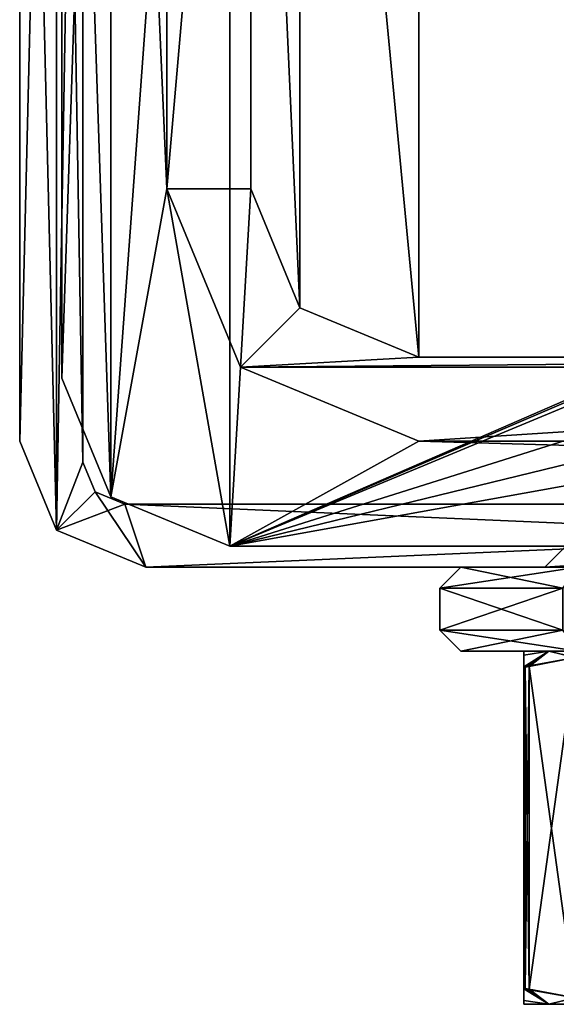
# Model space of a CAD drawing. Units: inches. Extents: x 129 to 629, y 182 to 587.
# Drawn here: x 129 to 142, y 349 to 372 of the extents above; entities that cross this region are included whole.
import ezdxf

# ---------------------------------------------------------------- set-up
doc = ezdxf.new("R2010")
doc.units = ezdxf.units.IN
doc.header["$MEASUREMENT"] = 0
doc.layers.add('5', color=7, linetype='Continuous')

msp = doc.modelspace()

# ---------------------------------------------------------------- linework, layer by layer
at = {"layer": '5', "color": 7, "linetype": 'Continuous', "true_color": 0xfffff2}
for points in [[(131.629, 398.52, -107.58), (134.457, 399.693, -107.58), (131.629, 360.865, -107.58), (131.629, 398.52, -107.58)], [(131.629, 360.865, -107.58), (134.457, 399.693, -107.58), (134.457, 359.693, -107.58), (131.629, 360.865, -107.58)], [(226.457, 399.693, -107.58), (193.957, 385.193, -107.58), (134.457, 359.693, -107.58), (226.457, 399.693, -107.58)], [(134.457, 399.693, -107.58), (226.457, 399.693, -107.58), (134.457, 359.693, -107.58), (134.457, 399.693, -107.58)], [(130.457, 395.693, -107.58), (131.629, 398.52, -107.58), (130.457, 363.693, -107.58), (130.457, 395.693, -107.58)], [(130.457, 363.693, -107.58), (131.629, 398.52, -107.58), (131.629, 360.865, -107.58), (130.457, 363.693, -107.58)], [(130.457, 395.693, -102.58), (131.629, 360.865, -102.58), (131.629, 398.52, -102.58), (130.457, 395.693, -102.58)], [(132.957, 368.193, -102.58), (132.957, 391.193, -102.58), (131.629, 398.52, -102.58), (132.957, 368.193, -102.58)], [(131.629, 360.865, -102.58), (132.957, 368.193, -102.58), (131.629, 398.52, -102.58), (131.629, 360.865, -102.58)], [(129.457, 396.193, -67.58), (130.336, 398.313, -67.58), (129.457, 362.193, -67.58), (129.457, 396.193, -67.58)], [(129.457, 362.193, -67.58), (130.336, 398.313, -67.58), (130.336, 360.072, -67.58), (129.457, 362.193, -67.58)], [(129.457, 396.193, 412.42), (130.336, 360.072, 412.42), (130.336, 398.313, 412.42), (129.457, 396.193, 412.42)], [(130.336, 398.313, -67.58), (130.957, 396.693, -67.58), (130.336, 360.072, -67.58), (130.336, 398.313, -67.58)], [(130.957, 361.693, 412.42), (130.957, 396.693, 412.42), (130.336, 398.313, 412.42), (130.957, 361.693, 412.42)], [(130.336, 360.072, 412.42), (130.957, 361.693, 412.42), (130.336, 398.313, 412.42), (130.336, 360.072, 412.42)], [(130.957, 396.693, -67.58), (130.957, 361.693, -67.58), (130.336, 360.072, -67.58), (130.957, 396.693, -67.58)], [(130.957, 361.693, -67.58), (130.957, 396.693, -67.58), (130.957, 382.194, -57.774), (130.957, 361.693, -67.58)], [(130.957, 396.693, 412.42), (130.957, 361.693, 412.42), (130.957, 376.942, 396.315), (130.957, 396.693, 412.42)], [(129.457, 362.193, 412.42), (130.336, 360.072, 412.42), (129.457, 396.193, 412.42), (129.457, 362.193, 412.42)], [(129.457, 396.193, -67.58), (129.457, 362.193, -67.58), (129.457, 376.191, -57.774), (129.457, 396.193, -67.58)], [(129.457, 362.193, 412.42), (129.457, 396.193, 412.42), (129.457, 381.444, 396.315), (129.457, 362.193, 412.42)], [(130.457, 363.693, -102.58), (131.629, 360.865, -102.58), (130.457, 395.693, -102.58), (130.457, 363.693, -102.58)], [(130.457, 395.693, -107.58), (130.457, 363.693, -107.58), (130.457, 395.693, -102.58), (130.457, 395.693, -107.58)], [(130.457, 363.693, -107.58), (130.457, 363.693, -102.58), (130.457, 395.693, -102.58), (130.457, 363.693, -107.58)], [(138.957, 395.193, -102.58), (136.129, 394.021, -102.58), (138.957, 364.193, -102.58), (138.957, 395.193, -102.58)], [(161.957, 395.193, -102.58), (138.957, 395.193, -102.58), (161.957, 364.193, -102.58), (161.957, 395.193, -102.58)], [(161.957, 364.193, -102.58), (138.957, 395.193, -102.58), (138.957, 364.193, -102.58), (161.957, 364.193, -102.58)], [(136.129, 394.021, -102.58), (134.957, 391.193, -102.58), (136.129, 365.364, -102.58), (136.129, 394.021, -102.58)], [(138.957, 364.193, -102.58), (136.129, 394.021, -102.58), (136.129, 365.364, -102.58), (138.957, 364.193, -102.58)], [(134.957, 368.193, 297.42), (134.957, 391.193, 297.42), (132.957, 368.193, 297.42), (134.957, 368.193, 297.42)], [(132.957, 368.193, 297.42), (134.957, 391.193, 297.42), (132.957, 391.193, 297.42), (132.957, 368.193, 297.42)], [(132.957, 391.193, -102.58), (132.957, 368.193, -102.58), (132.957, 368.193, 297.42), (132.957, 391.193, -102.58)], [(132.957, 391.193, -102.58), (132.957, 368.193, 297.42), (132.957, 391.193, 297.42), (132.957, 391.193, -102.58)], [(134.957, 391.193, -102.58), (134.957, 368.193, -102.58), (136.129, 365.364, -102.58), (134.957, 391.193, -102.58)], [(134.957, 368.193, -102.58), (134.957, 391.193, -102.58), (134.957, 391.193, 297.42), (134.957, 368.193, -102.58)], [(134.957, 368.193, -102.58), (134.957, 391.193, 297.42), (134.957, 368.193, 297.42), (134.957, 368.193, -102.58)], [(193.957, 385.193, -107.58), (189.194, 382.443, -107.58), (134.457, 359.693, -107.58), (193.957, 385.193, -107.58)], [(189.194, 382.443, -107.58), (189.194, 376.942, -107.58), (134.457, 359.693, -107.58), (189.194, 382.443, -107.58)], [(129.457, 376.191, -47.386), (129.457, 362.193, 412.42), (129.457, 382.194, -47.386), (129.457, 376.191, -47.386)], [(129.457, 382.194, -47.386), (129.457, 362.193, 412.42), (129.457, 376.942, 388.524), (129.457, 382.194, -47.386)], [(130.957, 376.191, -57.774), (130.957, 361.693, -67.58), (130.957, 382.194, -57.774), (130.957, 376.191, -57.774)], [(129.457, 376.942, 396.315), (129.457, 362.193, 412.42), (129.457, 381.444, 396.315), (129.457, 376.942, 396.315)], [(130.957, 361.693, -67.58), (130.957, 376.191, -47.386), (130.957, 381.444, 388.524), (130.957, 361.693, -67.58)], [(130.957, 376.942, 388.524), (130.957, 361.693, -67.58), (130.957, 381.444, 388.524), (130.957, 376.942, 388.524)], [(129.457, 376.942, 388.524), (129.457, 362.193, 412.42), (129.457, 374.693, 392.42), (129.457, 376.942, 388.524)], [(129.457, 374.693, 392.42), (129.457, 362.193, 412.42), (129.457, 376.942, 396.315), (129.457, 374.693, 392.42)], [(130.957, 374.693, 392.42), (130.957, 361.693, -67.58), (130.957, 376.942, 388.524), (130.957, 374.693, 392.42)], [(130.957, 376.942, 396.315), (130.957, 361.693, 412.42), (130.957, 374.693, 392.42), (130.957, 376.942, 396.315)], [(189.194, 376.942, -107.58), (193.957, 374.193, -107.58), (134.457, 359.693, -107.58), (189.194, 376.942, -107.58)], [(129.457, 376.191, -57.774), (129.457, 362.193, -67.58), (129.457, 373.193, -52.58), (129.457, 376.191, -57.774)], [(129.457, 373.193, -52.58), (129.457, 362.193, 412.42), (129.457, 376.191, -47.386), (129.457, 373.193, -52.58)], [(130.957, 376.191, -47.386), (130.957, 361.693, -67.58), (130.957, 373.193, -52.58), (130.957, 376.191, -47.386)], [(130.957, 373.193, -52.58), (130.957, 361.693, -67.58), (130.957, 376.191, -57.774), (130.957, 373.193, -52.58)], [(130.957, 361.693, 412.42), (130.957, 361.693, -67.58), (130.957, 374.693, 392.42), (130.957, 361.693, 412.42)], [(193.957, 374.193, -107.58), (214.957, 374.193, -107.58), (134.457, 359.693, -107.58), (193.957, 374.193, -107.58)], [(134.457, 359.693, -107.58), (214.957, 374.193, -107.58), (226.457, 359.693, -107.58), (134.457, 359.693, -107.58)], [(129.457, 362.193, -67.58), (129.457, 362.193, 412.42), (129.457, 373.193, -52.58), (129.457, 362.193, -67.58)], [(134.457, 359.693, -102.58), (132.957, 368.193, -102.58), (131.629, 360.865, -102.58), (134.457, 359.693, -102.58)], [(134.714, 363.95, -102.58), (132.957, 368.193, -102.58), (134.457, 359.693, -102.58), (134.714, 363.95, -102.58)], [(134.714, 363.95, 297.42), (134.957, 368.193, 297.42), (132.957, 368.193, 297.42), (134.714, 363.95, 297.42)], [(132.957, 368.193, -102.58), (134.714, 363.95, -102.58), (132.957, 368.193, 297.42), (132.957, 368.193, -102.58)], [(134.714, 363.95, -102.58), (134.714, 363.95, 297.42), (132.957, 368.193, 297.42), (134.714, 363.95, -102.58)], [(136.128, 365.364, 297.42), (134.957, 368.193, 297.42), (134.714, 363.95, 297.42), (136.128, 365.364, 297.42)], [(136.129, 365.364, -102.58), (134.957, 368.193, -102.58), (136.128, 365.364, 297.42), (136.129, 365.364, -102.58)], [(134.957, 368.193, -102.58), (134.957, 368.193, 297.42), (136.128, 365.364, 297.42), (134.957, 368.193, -102.58)], [(138.957, 364.193, 297.42), (136.128, 365.364, 297.42), (134.714, 363.95, 297.42), (138.957, 364.193, 297.42)], [(136.129, 365.364, -102.58), (136.128, 365.364, 297.42), (138.957, 364.193, 297.42), (136.129, 365.364, -102.58)], [(138.957, 364.193, -102.58), (136.129, 365.364, -102.58), (138.957, 364.193, 297.42), (138.957, 364.193, -102.58)], [(161.957, 364.193, 297.42), (138.957, 364.193, 297.42), (134.714, 363.95, 297.42), (161.957, 364.193, 297.42)], [(166.199, 363.95, 297.42), (161.957, 364.193, 297.42), (134.714, 363.95, 297.42), (166.199, 363.95, 297.42)], [(161.957, 364.193, -102.58), (138.957, 364.193, -102.58), (138.957, 364.193, 297.42), (161.957, 364.193, -102.58)], [(161.957, 364.193, -102.58), (138.957, 364.193, 297.42), (161.957, 364.193, 297.42), (161.957, 364.193, -102.58)], [(138.957, 362.193, -102.58), (134.714, 363.95, -102.58), (134.457, 359.693, -102.58), (138.957, 362.193, -102.58)], [(138.957, 362.193, 297.42), (166.199, 363.95, 297.42), (134.714, 363.95, 297.42), (138.957, 362.193, 297.42)], [(134.714, 363.95, -102.58), (138.957, 362.193, -102.58), (134.714, 363.95, 297.42), (134.714, 363.95, -102.58)], [(138.957, 362.193, -102.58), (138.957, 362.193, 297.42), (134.714, 363.95, 297.42), (138.957, 362.193, -102.58)], [(161.957, 362.193, 297.42), (166.199, 363.95, 297.42), (138.957, 362.193, 297.42), (161.957, 362.193, 297.42)], [(130.457, 363.693, -107.58), (131.629, 360.865, -107.58), (130.457, 363.693, -102.58), (130.457, 363.693, -107.58)], [(131.629, 360.865, -107.58), (131.629, 360.865, -102.58), (130.457, 363.693, -102.58), (131.629, 360.865, -107.58)], [(129.457, 362.193, -67.58), (130.336, 360.072, -67.58), (129.457, 362.193, 412.42), (129.457, 362.193, -67.58)], [(130.336, 360.072, -67.58), (130.336, 360.072, 412.42), (129.457, 362.193, 412.42), (130.336, 360.072, -67.58)], [(226.457, 359.693, -102.58), (138.957, 362.193, -102.58), (134.457, 359.693, -102.58), (226.457, 359.693, -102.58)], [(161.957, 362.193, -102.58), (138.957, 362.193, -102.58), (226.457, 359.693, -102.58), (161.957, 362.193, -102.58)], [(138.957, 362.193, -102.58), (161.957, 362.193, -102.58), (161.957, 362.193, 297.42), (138.957, 362.193, -102.58)], [(138.957, 362.193, -102.58), (161.957, 362.193, 297.42), (138.957, 362.193, 297.42), (138.957, 362.193, -102.58)], [(130.957, 361.693, -67.58), (131.25, 360.986, -67.58), (130.336, 360.072, -67.58), (130.957, 361.693, -67.58)], [(131.25, 360.986, 412.42), (130.957, 361.693, 412.42), (130.336, 360.072, 412.42), (131.25, 360.986, 412.42)], [(131.25, 360.986, -67.58), (130.957, 361.693, -67.58), (131.25, 360.986, 412.42), (131.25, 360.986, -67.58)], [(130.957, 361.693, -67.58), (130.957, 361.693, 412.42), (131.25, 360.986, 412.42), (130.957, 361.693, -67.58)], [(131.25, 360.986, -67.58), (131.957, 360.693, -67.58), (130.336, 360.072, -67.58), (131.25, 360.986, -67.58)], [(132.457, 359.193, 412.42), (131.25, 360.986, 412.42), (130.336, 360.072, 412.42), (132.457, 359.193, 412.42)], [(131.957, 360.693, 412.42), (131.25, 360.986, 412.42), (132.457, 359.193, 412.42), (131.957, 360.693, 412.42)], [(131.957, 360.693, -67.58), (131.25, 360.986, -67.58), (131.957, 360.693, 412.42), (131.957, 360.693, -67.58)], [(131.25, 360.986, -67.58), (131.25, 360.986, 412.42), (131.957, 360.693, 412.42), (131.25, 360.986, -67.58)], [(131.629, 360.865, -107.58), (134.457, 359.693, -107.58), (131.629, 360.865, -102.58), (131.629, 360.865, -107.58)], [(134.457, 359.693, -107.58), (134.457, 359.693, -102.58), (131.629, 360.865, -102.58), (134.457, 359.693, -107.58)], [(130.336, 360.072, -67.58), (131.957, 360.693, -67.58), (132.457, 359.193, -67.58), (130.336, 360.072, -67.58)], [(131.957, 360.693, -67.58), (166.957, 360.693, -67.58), (132.457, 359.193, -67.58), (131.957, 360.693, -67.58)], [(166.957, 360.693, 412.42), (131.957, 360.693, 412.42), (166.457, 359.193, 412.42), (166.957, 360.693, 412.42)], [(166.457, 359.193, 412.42), (131.957, 360.693, 412.42), (132.457, 359.193, 412.42), (166.457, 359.193, 412.42)], [(166.957, 360.693, -67.58), (131.957, 360.693, -67.58), (146.455, 360.693, -57.774), (166.957, 360.693, -67.58)], [(131.957, 360.693, -67.58), (131.957, 360.693, 412.42), (143.457, 360.693, -52.58), (131.957, 360.693, -67.58)], [(131.957, 360.693, -67.58), (143.457, 360.693, -52.58), (146.455, 360.693, -57.774), (131.957, 360.693, -67.58)], [(131.957, 360.693, 412.42), (166.957, 360.693, 412.42), (152.955, 360.693, 398.482), (131.957, 360.693, 412.42)], [(143.457, 360.693, -52.58), (131.957, 360.693, 412.42), (146.455, 360.693, -47.386), (143.457, 360.693, -52.58)], [(146.455, 360.693, -47.386), (131.957, 360.693, 412.42), (152.458, 360.693, -47.386), (146.455, 360.693, -47.386)], [(152.458, 360.693, -47.386), (131.957, 360.693, 412.42), (142.457, 360.693, 392.42), (152.458, 360.693, -47.386)], [(142.457, 360.693, 392.42), (131.957, 360.693, 412.42), (145.959, 360.693, 398.482), (142.457, 360.693, 392.42)], [(145.959, 360.693, 398.482), (131.957, 360.693, 412.42), (152.955, 360.693, 398.482), (145.959, 360.693, 398.482)], [(132.457, 359.193, -67.58), (166.957, 360.693, -67.58), (166.457, 359.193, -67.58), (132.457, 359.193, -67.58)], [(130.336, 360.072, -67.58), (132.457, 359.193, -67.58), (130.336, 360.072, 412.42), (130.336, 360.072, -67.58)], [(132.457, 359.193, -67.58), (132.457, 359.193, 412.42), (130.336, 360.072, 412.42), (132.457, 359.193, -67.58)], [(134.457, 359.693, -107.58), (226.457, 359.693, -107.58), (134.457, 359.693, -102.58), (134.457, 359.693, -107.58)], [(226.457, 359.693, -107.58), (226.457, 359.693, -102.58), (134.457, 359.693, -102.58), (226.457, 359.693, -107.58)], [(141.957, 359.193, 392.419), (149.457, 359.193, 399.92), (142.457, 359.693, 392.419), (141.957, 359.193, 392.419)], [(141.957, 359.193, 392.419), (142.457, 359.693, 392.419), (149.457, 359.693, 385.42), (141.957, 359.193, 392.419)], [(141.957, 359.193, 392.419), (149.457, 359.693, 385.42), (149.457, 359.339, 385.273), (141.957, 359.193, 392.419)], [(132.457, 359.193, -67.58), (166.457, 359.193, -67.58), (152.458, 359.193, -57.774), (132.457, 359.193, -67.58)], [(132.457, 359.193, 412.42), (132.457, 359.193, -67.58), (142.457, 359.193, 392.42), (132.457, 359.193, 412.42)], [(143.457, 359.193, -52.58), (132.457, 359.193, -67.58), (146.455, 359.193, -57.774), (143.457, 359.193, -52.58)], [(132.457, 359.193, -67.58), (143.457, 359.193, -52.58), (146.455, 359.193, -47.386), (132.457, 359.193, -67.58)], [(146.455, 359.193, -57.774), (132.457, 359.193, -67.58), (152.458, 359.193, -57.774), (146.455, 359.193, -57.774)], [(132.457, 359.193, -67.58), (146.455, 359.193, -47.386), (152.955, 359.193, 386.357), (132.457, 359.193, -67.58)], [(142.457, 359.193, 392.42), (132.457, 359.193, -67.58), (145.959, 359.193, 386.357), (142.457, 359.193, 392.42)], [(145.959, 359.193, 386.357), (132.457, 359.193, -67.58), (152.955, 359.193, 386.357), (145.959, 359.193, 386.357)], [(166.457, 359.193, 412.42), (132.457, 359.193, 412.42), (145.959, 359.193, 398.482), (166.457, 359.193, 412.42)], [(132.457, 359.193, 412.42), (142.457, 359.193, 392.42), (145.959, 359.193, 398.482), (132.457, 359.193, 412.42)], [(142.386, 358.693, 385.349), (139.457, 358.693, 392.42), (142.74, 359.193, 385.702), (142.386, 358.693, 385.349)], [(139.457, 358.693, 392.42), (142.386, 358.693, 399.491), (139.957, 359.193, 392.42), (139.457, 358.693, 392.42)], [(139.457, 358.693, 392.42), (139.957, 359.193, 392.42), (142.74, 359.193, 385.702), (139.457, 358.693, 392.42)], [(139.957, 359.193, 392.42), (142.74, 359.193, 399.137), (141.957, 359.193, 392.419), (139.957, 359.193, 392.42)], [(142.74, 359.193, 385.702), (139.957, 359.193, 392.42), (141.957, 359.193, 392.419), (142.74, 359.193, 385.702)], [(142.386, 358.693, 399.491), (142.74, 359.193, 399.137), (139.957, 359.193, 392.42), (142.386, 358.693, 399.491)], [(149.457, 359.193, 384.92), (141.957, 359.193, 392.419), (149.457, 359.339, 385.273), (149.457, 359.193, 384.92)], [(142.74, 359.193, 399.137), (149.457, 359.193, 401.92), (141.957, 359.193, 392.419), (142.74, 359.193, 399.137)], [(149.457, 359.193, 401.92), (149.457, 359.193, 399.92), (141.957, 359.193, 392.419), (149.457, 359.193, 401.92)], [(149.457, 359.193, 384.92), (142.74, 359.193, 385.702), (141.957, 359.193, 392.419), (149.457, 359.193, 384.92)], [(139.457, 357.693, 392.42), (142.386, 357.693, 399.491), (139.457, 358.693, 392.42), (139.457, 357.693, 392.42)], [(139.457, 358.693, 392.42), (142.386, 357.693, 399.491), (142.386, 358.693, 399.491), (139.457, 358.693, 392.42)], [(142.386, 357.693, 385.349), (139.457, 357.693, 392.42), (142.386, 358.693, 385.349), (142.386, 357.693, 385.349)], [(142.386, 358.693, 385.349), (139.457, 357.693, 392.42), (139.457, 358.693, 392.42), (142.386, 358.693, 385.349)], [(139.957, 357.193, 392.42), (142.74, 357.193, 399.137), (139.457, 357.693, 392.42), (139.957, 357.193, 392.42)], [(139.957, 357.193, 392.42), (139.457, 357.693, 392.42), (142.386, 357.693, 385.349), (139.957, 357.193, 392.42)], [(142.74, 357.193, 399.137), (142.386, 357.693, 399.491), (139.457, 357.693, 392.42), (142.74, 357.193, 399.137)], [(142.74, 357.193, 385.702), (139.957, 357.193, 392.42), (142.386, 357.693, 385.349), (142.74, 357.193, 385.702)], [(139.957, 357.193, 392.42), (142.74, 357.193, 385.702), (142.74, 357.193, 399.137), (139.957, 357.193, 392.42)], [(141.457, 357.193, 392.42), (142.052, 357.193, 395.447), (142.052, 357.193, 389.393), (141.457, 357.193, 392.42)], [(141.457, 357.193, 392.42), (141.457, 357.098, 390.362), (141.457, 357.098, 394.477), (141.457, 357.193, 392.42)], [(142.052, 357.193, 395.447), (141.457, 357.193, 392.42), (141.457, 357.098, 394.477), (142.052, 357.193, 395.447)], [(142.052, 357.193, 395.447), (141.457, 357.098, 394.477), (141.457, 356.826, 396.556), (142.052, 357.193, 395.447)], [(142.052, 357.193, 395.447), (141.457, 356.826, 396.556), (141.49, 356.816, 396.682), (142.052, 357.193, 395.447)], [(141.457, 357.193, 392.42), (142.052, 357.193, 389.393), (141.457, 357.098, 390.362), (141.457, 357.193, 392.42)], [(142.052, 357.193, 389.393), (141.457, 356.826, 388.283), (141.457, 357.098, 390.362), (142.052, 357.193, 389.393)], [(141.457, 356.826, 388.283), (142.052, 357.193, 389.393), (142.677, 357.041, 387.434), (141.457, 356.826, 388.283)], [(141.457, 357.098, 390.362), (141.457, 356.826, 388.283), (141.457, 357.098, 394.477), (141.457, 357.098, 390.362)], [(141.457, 357.098, 394.477), (141.457, 356.826, 388.283), (141.457, 356.826, 396.556), (141.457, 357.098, 394.477)], [(141.457, 356.826, 388.283), (142.677, 357.041, 387.434), (141.49, 356.816, 388.158), (141.457, 356.826, 388.283)], [(141.582, 356.829, 396.773), (142.052, 357.193, 395.447), (141.49, 356.816, 396.682), (141.582, 356.829, 396.773)], [(142.677, 357.041, 387.434), (141.582, 356.829, 388.066), (141.49, 356.816, 388.158), (142.677, 357.041, 387.434)], [(142.052, 357.193, 395.447), (141.582, 356.829, 396.773), (142.673, 357.041, 397.403), (142.052, 357.193, 395.447)], [(141.582, 356.829, 396.773), (142.673, 348.945, 397.403), (142.673, 357.041, 397.403), (141.582, 356.829, 396.773)], [(142.677, 348.944, 387.434), (141.582, 349.156, 388.066), (142.677, 357.041, 387.434), (142.677, 348.944, 387.434)], [(142.677, 357.041, 387.434), (141.582, 349.156, 388.066), (141.582, 356.829, 388.066), (142.677, 357.041, 387.434)], [(142.052, 357.193, 395.447), (143.747, 357.193, 398.023), (142.052, 357.193, 389.393), (142.052, 357.193, 395.447)], [(142.052, 357.193, 389.393), (143.747, 357.193, 398.023), (143.747, 357.193, 386.816), (142.052, 357.193, 389.393)], [(143.747, 357.193, 398.023), (142.052, 357.193, 395.447), (142.673, 357.041, 397.403), (143.747, 357.193, 398.023)], [(142.052, 357.193, 389.393), (143.747, 357.193, 386.816), (142.677, 357.041, 387.434), (142.052, 357.193, 389.393)], [(141.457, 349.159, 388.283), (141.457, 349.159, 396.556), (141.457, 356.826, 396.556), (141.457, 349.159, 388.283)], [(141.457, 356.826, 388.283), (141.457, 349.159, 388.283), (141.457, 356.826, 396.556), (141.457, 356.826, 388.283)], [(141.457, 349.159, 388.283), (141.457, 356.826, 388.283), (141.49, 356.816, 388.158), (141.457, 349.159, 388.283)], [(141.457, 356.826, 396.556), (141.457, 349.159, 396.556), (141.49, 349.169, 396.682), (141.457, 356.826, 396.556)], [(141.49, 356.816, 396.682), (141.457, 356.826, 396.556), (141.49, 349.169, 396.682), (141.49, 356.816, 396.682)], [(141.457, 349.159, 388.283), (141.49, 356.816, 388.158), (141.49, 349.169, 388.158), (141.457, 349.159, 388.283)], [(141.582, 356.829, 388.066), (141.582, 349.156, 388.066), (141.49, 349.169, 388.158), (141.582, 356.829, 388.066)], [(141.49, 356.816, 388.158), (141.582, 356.829, 388.066), (141.49, 349.169, 388.158), (141.49, 356.816, 388.158)], [(141.582, 349.156, 396.773), (141.582, 356.829, 396.773), (141.49, 356.816, 396.682), (141.582, 349.156, 396.773)], [(141.582, 349.156, 396.773), (141.49, 356.816, 396.682), (141.49, 349.169, 396.682), (141.582, 349.156, 396.773)], [(141.582, 349.156, 396.773), (142.673, 348.945, 397.403), (141.582, 356.829, 396.773), (141.582, 349.156, 396.773)], [(142.052, 348.793, 389.393), (141.457, 349.159, 388.283), (141.49, 349.169, 388.158), (142.052, 348.793, 389.393)], [(141.457, 349.159, 396.556), (142.673, 348.945, 397.403), (141.49, 349.169, 396.682), (141.457, 349.159, 396.556)], [(141.457, 348.887, 394.477), (141.457, 349.159, 396.556), (141.457, 348.887, 390.362), (141.457, 348.887, 394.477)], [(141.457, 348.887, 390.362), (141.457, 349.159, 396.556), (141.457, 349.159, 388.283), (141.457, 348.887, 390.362)], [(142.052, 348.793, 389.393), (141.457, 348.887, 390.362), (141.457, 349.159, 388.283), (142.052, 348.793, 389.393)], [(142.052, 348.793, 395.447), (142.673, 348.945, 397.403), (141.457, 349.159, 396.556), (142.052, 348.793, 395.447)], [(142.052, 348.793, 395.447), (141.457, 349.159, 396.556), (141.457, 348.887, 394.477), (142.052, 348.793, 395.447)], [(141.582, 349.156, 388.066), (142.052, 348.793, 389.393), (141.49, 349.169, 388.158), (141.582, 349.156, 388.066)], [(142.673, 348.945, 397.403), (141.582, 349.156, 396.773), (141.49, 349.169, 396.682), (142.673, 348.945, 397.403)], [(142.052, 348.793, 389.393), (141.582, 349.156, 388.066), (142.677, 348.944, 387.434), (142.052, 348.793, 389.393)], [(141.457, 348.793, 392.42), (141.457, 348.887, 394.477), (141.457, 348.887, 390.362), (141.457, 348.793, 392.42)], [(142.052, 348.793, 389.393), (141.457, 348.793, 392.42), (141.457, 348.887, 390.362), (142.052, 348.793, 389.393)], [(141.457, 348.793, 392.42), (142.052, 348.793, 395.447), (141.457, 348.887, 394.477), (141.457, 348.793, 392.42)], [(142.052, 348.793, 395.447), (143.747, 348.793, 398.023), (142.673, 348.945, 397.403), (142.052, 348.793, 395.447)], [(143.747, 348.793, 386.816), (142.052, 348.793, 389.393), (142.677, 348.944, 387.434), (143.747, 348.793, 386.816)], [(141.457, 348.793, 392.42), (142.052, 348.793, 389.393), (142.052, 348.793, 395.447), (141.457, 348.793, 392.42)], [(142.052, 348.793, 389.393), (143.747, 348.793, 386.816), (142.052, 348.793, 395.447), (142.052, 348.793, 389.393)], [(142.052, 348.793, 395.447), (143.747, 348.793, 386.816), (143.747, 348.793, 398.023), (142.052, 348.793, 395.447)]]:
    msp.add_3dface(points, dxfattribs=at)

doc.saveas('drawing.dxf')
